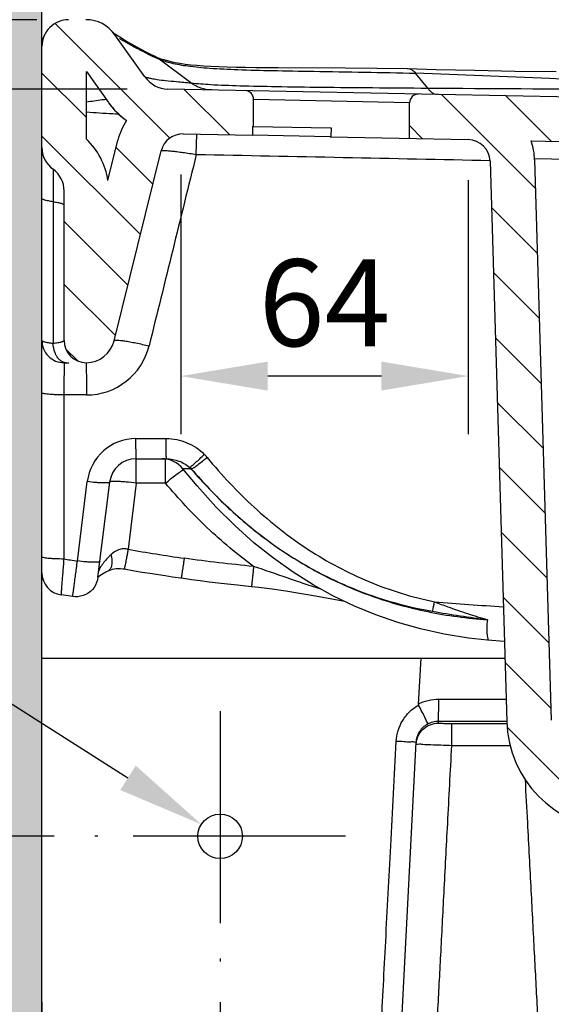
# Model space of a CAD drawing. Units: inches. Extents: x 100144 to 102982, y -43474 to -41476.
# Drawn here: x 101813 to 101932, y -41858 to -41637 of the extents above; entities that cross this region are included whole.
import ezdxf

# ---------------------------------------------------------------- set-up
doc = ezdxf.new("R2010")
doc.units = ezdxf.units.IN
doc.header["$MEASUREMENT"] = 0
doc.linetypes.add('CENTER2', pattern=[28.575, 19.05, -3.175, 3.175, -3.175])
doc.layers.add('AXIS', color=7, linetype='Continuous')
doc.styles.add('AS Font', font='arial.ttf')
doc.dimstyles.new('AS Dtmension', dxfattribs={"dimscale": 130, "dimtxt": 0.15, "dimasz": 0.15, "dimexe": 0.1, "dimexo": 0.07, "dimgap": 0.05, "dimtad": 1, "dimtih": 1, "dimtoh": 1, "dimdec": 0, "dimzin": 0, "dimdsep": 46, "dimtxsty": 'AS Font', "dimcen": 0, "dimclrd": 2, "dimclre": 1, "dimadec": 0, "dimazin": 0, "dimtfac": 1, "dimtdec": 0, "dimtofl": 0, "dimtmove": 0, "dimatfit": 3, "dimfxl": 1, "dimtolj": 1, "dimtzin": 0, "dimarcsym": 0})

# ---------------------------------------------------------------- blocks, each defined once
blk = doc.blocks.new('*D382')
at = {"color": 1, "lineweight": -2, "transparency": 16777216}
for p, q in [((101848.97, -41672.2), (101848.97, -41730.45)), ((101913.46, -41673.47), (101913.46, -41730.45))]:
    blk.add_line(p, q, dxfattribs=at)
at = {"color": 2, "lineweight": -2, "transparency": 16777216}
blk.add_line((101893.96, -41717.45), (101868.47, -41717.45), dxfattribs=at)
at = {"color": 2, "transparency": 16777216}
for points in [[(101868.47, -41714.2), (101868.47, -41720.7), (101848.97, -41717.45)], [(101893.96, -41714.2), (101893.96, -41720.7), (101913.46, -41717.45)]]:
    blk.add_solid(points, dxfattribs=at)
at = {"layer": 'Defpoints', "color": 0, "transparency": 16777216}
for p in [(101848.97, -41663.1), (101913.46, -41664.37), (101848.97, -41717.45)]:
    blk.add_point(p, dxfattribs=at)
at = {"color": 0, "transparency": 16777216, "insert": (101881.21, -41700.99), "char_height": 19.5, "attachment_point": 5, "style": 'AS Font'}
blk.add_mtext('\\A1;64', dxfattribs=at)
blk = doc.blocks.new('*D385')
at = {"color": 2, "lineweight": -2, "transparency": 16777216}
for p, q in [((102007.15, -41600.87), (101928.64, -41600.87)), ((102011.18, -41665.24), (102007.15, -41600.87)), ((102015.09, -41727.62), (102016.31, -41747.08))]:
    blk.add_line(p, q, dxfattribs=at)
at = {"color": 1, "lineweight": -2, "transparency": 16777216}
for p, q in [((101959.71, -41688.01), (102025.38, -41683.89)), ((101961.18, -41711.46), (102026.85, -41707.35))]:
    blk.add_line(p, q, dxfattribs=at)
at = {"color": 2, "transparency": 16777216}
for points in [[(102014.43, -41665.04), (102007.94, -41665.45), (102012.4, -41684.71)], [(102018.33, -41727.42), (102011.85, -41727.83), (102013.87, -41708.16)]]:
    blk.add_solid(points, dxfattribs=at)
at = {"layer": 'Defpoints', "color": 0, "transparency": 16777216}
for p in [(101950.63, -41688.58), (102013.87, -41708.16), (101952.1, -41712.03)]:
    blk.add_point(p, dxfattribs=at)
at = {"color": 0, "transparency": 16777216, "insert": (101964.64, -41583.87), "char_height": 19.5, "attachment_point": 5, "style": 'AS Font'}
blk.add_mtext('\\A1;%%C23.5', dxfattribs=at)
blk = doc.blocks.new('*D388')
at = {"color": 2, "lineweight": -2, "transparency": 16777216}
for p, q in [((101697.31, -41617.95), (101697.31, -41598.45)), ((101697.31, -41672.52), (101697.31, -41692.02)), ((101697.31, -41692.02), (101664.73, -41692.02))]:
    blk.add_line(p, q, dxfattribs=at)
at = {"color": 1, "lineweight": -2, "transparency": 16777216}
for p, q in [((101816.61, -41637.45), (101684.31, -41637.45)), ((101836.95, -41653.02), (101684.31, -41653.02))]:
    blk.add_line(p, q, dxfattribs=at)
at = {"color": 2, "transparency": 16777216}
for points in [[(101694.06, -41617.95), (101700.56, -41617.95), (101697.31, -41637.45)], [(101694.06, -41672.52), (101700.56, -41672.52), (101697.31, -41653.02)]]:
    blk.add_solid(points, dxfattribs=at)
at = {"layer": 'Defpoints', "color": 0, "transparency": 16777216}
for p in [(101697.31, -41637.45), (101825.71, -41637.45), (101846.05, -41653.02)]:
    blk.add_point(p, dxfattribs=at)
at = {"color": 0, "transparency": 16777216, "insert": (101677.77, -41675.56), "char_height": 19.5, "attachment_point": 5, "style": 'AS Font'}
blk.add_mtext('\\A1;16', dxfattribs=at)
blk = doc.blocks.new('*D393')
at = {"color": 2, "lineweight": -2, "transparency": 16777216}
for p, q in [((101693.17, -41751.51), (101748.75, -41751.51)), ((101748.75, -41751.51), (101837.1, -41807.62))]:
    blk.add_line(p, q, dxfattribs=at)
at = {"color": 2, "transparency": 16777216}
blk.add_solid([(101838.84, -41804.88), (101835.36, -41810.36), (101853.56, -41818.07)], dxfattribs=at)
at = {"layer": 'Defpoints', "color": 0, "transparency": 16777216}
for p in [(101853.56, -41818.07), (101862.01, -41823.43)]:
    blk.add_point(p, dxfattribs=at)
at = {"color": 0, "transparency": 16777216, "insert": (101717.71, -41734.51), "char_height": 19.5, "attachment_point": 5, "style": 'AS Font'}
blk.add_mtext('\\A1;∅10', dxfattribs=at)
blk = doc.blocks.new('*D394')
at = {"color": 1, "lineweight": -2, "transparency": 16777216}
for p, q in [((101820.57, -41820.75), (101655.5, -41820.75)), ((101808.68, -42450.05), (101655.5, -42450.05))]:
    blk.add_line(p, q, dxfattribs=at)
at = {"color": 2, "lineweight": -2, "transparency": 16777216}
for p, q in [((101668.5, -41840.25), (101668.5, -42118.94)), ((101668.5, -42430.55), (101668.5, -42151.86))]:
    blk.add_line(p, q, dxfattribs=at)
at = {"color": 2, "transparency": 16777216}
for points in [[(101665.25, -41840.25), (101671.75, -41840.25), (101668.5, -41820.75)], [(101665.25, -42430.55), (101671.75, -42430.55), (101668.5, -42450.05)]]:
    blk.add_solid(points, dxfattribs=at)
at = {"layer": 'Defpoints', "color": 0, "transparency": 16777216}
for p in [(101829.67, -41820.75), (101668.5, -42450.05), (101817.78, -42450.05)]:
    blk.add_point(p, dxfattribs=at)
at = {"color": 0, "transparency": 16777216, "insert": (101668.5, -42135.4), "char_height": 19.5, "attachment_point": 5, "style": 'AS Font'}
blk.add_mtext('\\A1;629', dxfattribs=at)
blk = doc.blocks.new('*D395')
at = {"color": 1, "lineweight": -2, "transparency": 16777216}
for p, q in [((101817.78, -41857.97), (101817.78, -41911.98)), ((101857.78, -41857.97), (101857.78, -41911.98))]:
    blk.add_line(p, q, dxfattribs=at)
at = {"color": 2, "lineweight": -2, "transparency": 16777216}
for p, q in [((101798.28, -41898.98), (101778.78, -41898.98)), ((101877.28, -41898.98), (101896.78, -41898.98))]:
    blk.add_line(p, q, dxfattribs=at)
at = {"color": 2, "transparency": 16777216}
for points in [[(101798.28, -41895.73), (101798.28, -41902.23), (101817.78, -41898.98)], [(101877.28, -41895.73), (101877.28, -41902.23), (101857.78, -41898.98)]]:
    blk.add_solid(points, dxfattribs=at)
at = {"layer": 'Defpoints', "color": 0, "transparency": 16777216}
for p in [(101817.78, -41848.87), (101857.78, -41848.87), (101817.78, -41898.98)]:
    blk.add_point(p, dxfattribs=at)
at = {"color": 0, "transparency": 16777216, "insert": (101837.78, -41882.52), "char_height": 19.5, "attachment_point": 5, "style": 'AS Font'}
blk.add_mtext('\\A1;40', dxfattribs=at)

msp = doc.modelspace()

# ---------------------------------------------------------------- hatches: boundary and pattern name
h = msp.add_hatch()
h.set_pattern_fill('AR-CONC', color=256, scale=5)
h.set_pattern_definition([(50, (-732.114, -4277.09), (35.863009, -3.137607), [3.75, -41.25]), (355, (-732.114, -4277.09), (-6.937567, 37.609607), [3, -33]), (100.451444, (-729.126, -4277.35), (28.925442, 34.472), [3.18701, -35.057106]), (46.1842, (-732.114, -4267.09), (53.362067, -8.275964), [5.625, -61.875]), (96.635635, (-727.667, -4267.78), (46.733097, 48.70593), [4.780517, -52.585688]), (351.184164, (-732.114, -4267.09), (46.733097, 48.70593), [4.5, -49.5]), (21, (-727.114, -4269.59), (29.845353, -20.1309445), [3.75, -41.25]), (326, (-727.114, -4269.59), (12.165767, 36.257502), [3, -33]), (71.451445, (-724.627, -4271.266), (42.011119, 16.126558), [3.18701, -35.057106]), (37.5, (-732.114, -4277.089), (0.6079928, 16.6446927), [0, -32.6, 0, -33.5, 0, -33.125]), (7.5, (-732.114, -4277.089), (13.153477, 19.7205856), [0, -19.1, 0, -31.85, 0, -12.625]), (327.5, (-743.264, -4277.089), (26.6911218, -1.1277436), [0, -12.5, 0, -39, 0, -51.75]), (317.5, (-748.264, -4277.089), (29.1593085, 5.005249), [0, -16.25, 0, -25.9, 0, -36.75])])
h.paths.add_polyline_path([(101817.78, -42450.05), (101817.78, -41565.14), (101777.78, -41565.14), (101777.78, -42490.05), (102328.67, -42490.05), (102328.67, -42450.05)])

# ---------------------------------------------------------------- linework, layer by layer
at = {"color": 7, "linetype": 'Continuous'}
for p, q in [((101817.78, -42450.05), (101817.78, -41565.14)), ((101840.89, -41650.28), (101834.17, -41640.82)), ((101834.86, -41641.07), (101835.63, -41641.56)), ((101817.78, -41761.62), (101817.78, -41643.45)), ((101841.11, -41644.67), (101842.88, -41645.57)), ((101827.78, -41649.09), (101832.73, -41656.07)), ((101827.78, -41664.28), (101827.78, -41649.09)), ((101865.77, -41648.17), (101870.79, -41648.2)), ((101870.79, -41648.2), (101885.91, -41648.24)), ((101885.91, -41648.24), (101892.94, -41648.31)), ((101892.94, -41648.31), (101899.74, -41648.41)), ((101991.28, -41655.93), (101846.05, -41653.02)), ((101865.28, -41661.41), (101865.28, -41655.36)), ((101900.28, -41664.11), (101900.28, -41656.15)), ((101865.05, -41661.4), (101865.01, -41663.4)), ((101865.05, -41661.4), (101865.28, -41661.41)), ((101832.61, -41673.55), (101834.85, -41664.48)), ((101849.51, -41663.09), (101865.01, -41663.4)), ((101882.49, -41663.75), (101913.46, -41664.37)), ((101927.6, -41664.66), (101941.22, -41664.93)), ((101834, -41709.51), (101844.56, -41666.89)), ((101918.35, -41669.22), (101922.1, -41795.01)), ((101928.35, -41668.93), (101932.09, -41794.71)), ((101822.78, -41709.45), (101822.78, -41675.89)), ((101822.78, -41714.45), (101823.79, -41714.45)), ((101838.94, -41736), (101845.72, -41736)), ((101817.78, -42027.52), (101817.78, -41741.52)), ((101830.37, -41762.61), (101832.99, -41741.27)), ((101832.54, -41761.25), (101832.54, -41761.25)), ((101836.24, -41760.8), (101836.24, -41760.8)), ((101830.37, -41762.61), (101830.25, -41763.21)), ((101864.8, -41764.72), (101861.64, -41764.4)), ((101824.7, -41766.95), (101822.07, -41766.57)), ((101917.75, -41776.76), (101917.74, -41776.76)), ((101921.56, -41776.99), (101917.75, -41776.76)), ((101817.78, -42100.75), (101817.78, -41780.75)), ((101817.78, -41780.75), (101921.67, -41780.75)), ((101902.78, -41780.75), (101902.25, -41791.06)), ((101922.12, -41795.51), (101909.76, -41795.51)), ((101887.26, -42077.04), (101901.79, -41799.64))]:
    msp.add_line(p, q, dxfattribs=at)
at = {"color": 2, "linetype": 'Continuous'}
for p, q in [((101846.5, -41664.02), (101820.75, -41638.27)), ((101827.78, -41659.44), (101817.78, -41649.44)), ((101859.92, -41663.3), (101849.72, -41653.09)), ((101928.54, -41675.35), (101907.44, -41654.25)), ((101932.08, -41664.75), (101921.88, -41654.54)), ((101903.22, -41664.17), (101900.28, -41661.23)), ((101839.9, -41685.7), (101817.78, -41663.58)), ((101842.71, -41674.37), (101834.45, -41666.11)), ((101928.98, -41689.92), (101918.66, -41679.61)), ((101837.09, -41697.04), (101822.78, -41682.73)), ((101929.41, -41704.5), (101919.1, -41694.19)), ((101834.29, -41708.37), (101822.78, -41696.87)), ((101929.84, -41719.08), (101919.53, -41708.76)), ((101825.82, -41714.05), (101823.18, -41711.41)), ((101930.28, -41733.65), (101919.97, -41723.34)), ((101930.71, -41748.23), (101920.4, -41737.92)), ((101931.14, -41762.8), (101920.83, -41752.49)), ((101931.58, -41777.38), (101921.27, -41767.07)), ((101932.01, -41791.96), (101921.7, -41781.64)), ((101945.1, -41819.18), (101922.17, -41796.25))]:
    msp.add_line(p, q, dxfattribs=at)
at = {"color": 9, "linetype": 'Continuous'}
for p, q in [((101842.75, -41645.7), (101842.7, -41645.68)), ((101851.23, -41651.64), (101844.08, -41646.32)), ((101904.36, -41652.8), (101901.64, -41649.45)), ((101882.78, -41655.76), (101865.28, -41655.36)), ((101900.28, -41656.15), (101882.78, -41655.76)), ((101833.69, -41658.54), (101834.3, -41658.57)), ((101834.3, -41658.57), (101834.96, -41658.61)), ((101852.43, -41667.68), (101852.52, -41663.15)), ((101935.96, -41668.8), (101928.34, -41668.65)), ((101820.28, -41671.02), (101820.28, -41678.31)), ((101820.28, -41678.31), (101820.28, -41710.13)), ((101822.73, -41721.67), (101822.7, -41758.5)), ((101827.78, -41721.68), (101822.73, -41721.67)), ((101838.89, -41731.47), (101845.67, -41731.47)), ((101838.94, -41741.47), (101838.94, -41736)), ((101845.52, -41741.47), (101845.52, -41736.06)), ((101851.37, -41738.31), (101851.27, -41738.32)), ((101825.76, -41758.96), (101827.96, -41741.14)), ((101838.94, -41741.47), (101837.12, -41756.32)), ((101845.52, -41741.47), (101838.94, -41741.47)), ((101906.83, -41789.96), (101921.95, -41789.99)), ((101906.76, -41795.35), (101906.79, -41794.9)), ((101906.79, -41794.9), (101922.1, -41794.91)), ((101909.76, -41800.41), (101909.76, -41795.51)), ((101922.86, -41800.41), (101909.76, -41800.41))]:
    msp.add_line(p, q, dxfattribs=at)
at = {"color": 4, "linetype": 'CENTER2', "ltscale": 2.5}
for p, q in [((101857.78, -41792.64), (101857.78, -41848.87)), ((101885.9, -41820.75), (101829.67, -41820.75))]:
    msp.add_line(p, q, dxfattribs=at)
at = {"color": 7, "linetype": 'Continuous'}
for points in [[(101833.79, -41640.32), (101833.86, -41640.38), (101834.28, -41640.68), (101834.86, -41641.07)], [(101835.63, -41641.56), (101836.6, -41642.16), (101837.82, -41642.87), (101839.32, -41643.71), (101841.11, -41644.67)], [(101842.88, -41645.57), (101843, -41645.63), (101843.38, -41645.8), (101843.86, -41645.99), (101844.44, -41646.2)], [(101844.44, -41646.2), (101845.11, -41646.42), (101845.88, -41646.63)], [(101845.88, -41646.63), (101846.74, -41646.84), (101847.69, -41647.04), (101848.75, -41647.23), (101849.91, -41647.4), (101851.19, -41647.55), (101852.57, -41647.69), (101854.08, -41647.81), (101855.7, -41647.91), (101857.45, -41647.99), (101859.33, -41648.06), (101861.34, -41648.11), (101863.48, -41648.14), (101865.77, -41648.17)], [(101899.74, -41648.41), (101906.28, -41648.6), (101914.95, -41648.81), (101923.9, -41648.97), (101933.17, -41649.07)], [(101917.75, -41776.76), (101913.52, -41776.27), (101908.04, -41775.37), (101902.74, -41774.2), (101897.64, -41772.76), (101892.72, -41771.06), (101887.92, -41769.09), (101883.23, -41766.84), (101878.66, -41764.32), (101874.16, -41761.49), (101869.73, -41758.35), (101865.37, -41754.87), (101861.06, -41751.02), (101856.79, -41746.77), (101852.59, -41742.11), (101849.43, -41738.27)], [(101831.37, -41761.92), (101831.04, -41762.14), (101830.74, -41762.34), (101830.47, -41762.53), (101830.37, -41762.61)], [(101832.54, -41761.25), (101832.12, -41761.48), (101831.73, -41761.7), (101831.37, -41761.92)], [(101836.24, -41760.8), (101835.96, -41760.76), (101835.45, -41760.7), (101834.94, -41760.69), (101834.46, -41760.71), (101834, -41760.77), (101833.57, -41760.86), (101833.17, -41760.98), (101832.81, -41761.13), (101832.54, -41761.25)], [(101842.02, -41761.78), (101840.28, -41761.5), (101838.53, -41761.2), (101836.24, -41760.8)], [(101847.11, -41762.57), (101845.43, -41762.32), (101842.02, -41761.78)], [(101830.25, -41763.21), (101830.07, -41763.8), (101829.81, -41764.36), (101829.49, -41764.88), (101829.1, -41765.36), (101828.66, -41765.79), (101828.17, -41766.17), (101827.64, -41766.47), (101827.07, -41766.71), (101826.48, -41766.88), (101825.87, -41766.98), (101825.25, -41767), (101824.7, -41766.95)], [(101861.64, -41764.4), (101859.45, -41764.16), (101857.34, -41763.92), (101855.28, -41763.68), (101853.3, -41763.43), (101851.38, -41763.18), (101849.52, -41762.92), (101847.11, -41762.57)], [(101885.74, -41768.04), (101878.7, -41766.8), (101875.57, -41766.26), (101872.5, -41765.76), (101869.44, -41765.29), (101866.47, -41764.9), (101864.8, -41764.72)]]:
    msp.add_lwpolyline(points, dxfattribs=at)
msp.add_circle((101857.78, -41820.75), 5, dxfattribs=at)
for centre, radius, start, end in [((101823.78, -41643.45), 6, 89.9907, 180.002), ((101827.65, -41645.45), 8, 35.36, 90.0027), ((101823.83, -41643.46), 6.05, 158.6667, 178.491), ((101823.75, -41643.45), 5.97, 178.5612, 179.9985), ((101846.19, -41646.52), 6.5, 215.3592, 268.8501), ((101863.28, -41655.36), 2, 360, 88.85), ((101902.28, -41656.15), 2, 88.85, 180), ((101846.1, -41646.58), 16.4, 215.3888, 221.9615), ((101846.24, -41646.47), 16.57, 215.4458, 235.053), ((101846.19, -41646.5), 16.51, 221.1753, 221.954), ((101846.29, -41646.4), 16.66, 226.3292, 232.8561), ((101849.41, -41668.09), 15, 147.6014, 166.0922), ((101816.78, -41675.89), 16, 8.4396, 46.5675), ((101849.41, -41668.09), 5, 88.85, 166.0922), ((101913.36, -41669.37), 5, 1.7047, 88.85), ((101913.36, -41669.37), 15, 1.7047, 18.3212), ((101823.78, -41666.15), 6, 180, 234.3147), ((101816.78, -41675.89), 6, 0, 54.3147), ((101822.78, -41709.45), 5, 179.9932, 270), ((101827.78, -41709.45), 5, 180, 269.5353), ((101827.69, -41707.95), 6.5, 270.4076, 346.0922), ((101838.94, -41742), 6, 90, 173), ((101844.72, -41742), 6, 38.348, 89.9999), ((101822.78, -41761.62), 5, 180, 261.8123), ((101947.09, -41794.26), 25, 181.7047, 266.8202)]:
    msp.add_arc(centre, radius, start, end, dxfattribs=at)
at = {"color": 9, "linetype": 'Continuous'}
for centre, radius, start, end in [((101906.24, -41510.73), 149.16, 244.266, 244.7887), ((101918.01, -41485.67), 176.85, 244.8123, 245.2874), ((101839.02, -41653.11), 8.47, 53.3542, 62.8912), ((102088.43, -11407.42), 30245.94, 269.651303, 269.81014), ((101854.67, -41825.24), 171.38, 97.8452, 99.0273), ((101857.02, -41841.77), 188.07, 97.5777, 97.866), ((101847.53, -41404.97), 253.95, 265.5397, 266.8756), ((101827.79, -41707.22), 14.46, 269.9348, 346.1678), ((101838.9, -41742.5), 11.02, 90.0422, 172.9336), ((101846.61, -41742.53), 10.7, 39.618, 44.5723), ((101846.96, -41742.48), 6.07, 43.3935, 48.4798), ((101846.43, -41741.68), 5.89, 34.7145, 39.4098), ((101843.2, -41768.1), 14.5, 133.1152, 135.8316), ((101901.25, -41396.84), 365.15, 259.8846, 261.887), ((101990.99, -40643.73), 1127.4, 261.41509, 261.5723), ((101831.63, -41761.4), 1.11, 169.8074, 172.9621), ((101831.8, -41761.43), 1.28, 166.8907, 169.8086), ((101544.5, -41693.09), 369.12, 347.9331, 348.2716), ((101989.92, -40715.97), 1055.5, 265.4338, 266.27412), ((101956.23, -41477.79), 296.83, 260.1519, 262.5606)]:
    msp.add_arc(centre, radius, start, end, dxfattribs=at)
for points, knots in [([(101836.14, -41642.3), (101836.05, -41642.25), (101835.72, -41642.05), (101835.4, -41641.85), (101835.18, -41641.7)], [0, 0, 0, 0, 0.28843, 1, 1, 1, 1]), ([(101841.47, -41645.09), (101840.39, -41644.57), (101838.59, -41643.68), (101836.83, -41642.71), (101836.14, -41642.3)], [0, 0, 0, 0, 0.59919, 1, 1, 1, 1]), ([(101844.08, -41646.32), (101844.95, -41646.67), (101847.08, -41647.3), (101850.9, -41647.94), (101855.9, -41648.39), (101862.22, -41648.69), (101869.98, -41648.89), (101883.28, -41649.11), (101894, -41649.28), (101901.64, -41649.45)], [0, 0, 0, 0, 0.049092, 0.114728, 0.200589, 0.309468, 0.443461, 0.603289, 1, 1, 1, 1]), ([(101899.74, -41648.41), (101900.08, -41648.42), (101900.82, -41648.62), (101901.39, -41649.13), (101901.64, -41649.45)], [0, 0, 0, 0, 0.453853, 1, 1, 1, 1]), ([(101851.23, -41651.64), (101852.7, -41651.8), (101856.35, -41652.06), (101860.01, -41652.2), (101862.19, -41652.26)], [0, 0, 0, 0, 0.404568, 1, 1, 1, 1]), ([(101855.9, -41653.22), (101855.07, -41653.2), (101853.41, -41652.91), (101851.9, -41652.13), (101851.23, -41651.64)], [0, 0, 0, 0, 0.497536, 1, 1, 1, 1]), ([(101988.21, -41653.2), (101976.92, -41652.74), (101958.08, -41651.89), (101929.22, -41650.56), (101911.66, -41649.81), (101901.64, -41649.45)], [0, 0, 0, 0, 0.391362, 0.652913, 1, 1, 1, 1]), ([(101862.19, -41652.26), (101864.91, -41652.34), (101871, -41652.46), (101880.93, -41652.61), (101892.27, -41652.71), (101900.23, -41652.76), (101904.36, -41652.8)], [0, 0, 0, 0, 0.193654, 0.433686, 0.706333, 1, 1, 1, 1]), ([(101906.49, -41654.23), (101906.29, -41654.23), (101905.89, -41654.16), (101905.32, -41653.86), (101904.8, -41653.4), (101904.5, -41653.01), (101904.36, -41652.8)], [0, 0, 0, 0, 0.219752, 0.451587, 0.708862, 1, 1, 1, 1]), ([(101844.56, -41666.89), (101844.56, -41666.87), (101844.63, -41666.84), (101844.75, -41666.82), (101844.95, -41666.81), (101845.21, -41666.81), (101845.55, -41666.82), (101846.12, -41666.86), (101846.98, -41666.94), (101848.15, -41667.07), (101849.49, -41667.24), (101850.93, -41667.45), (101851.93, -41667.6), (101852.43, -41667.68)], [0, 0, 0, 0, 0.00761, 0.023282, 0.047847, 0.081338, 0.123489, 0.173918, 0.297827, 0.44835, 0.619915, 0.806311, 1, 1, 1, 1]), ([(101820.28, -41678.31), (101819.93, -41678.26), (101819.31, -41678.17), (101818.6, -41678.01), (101818.17, -41677.86), (101817.93, -41677.74), (101817.78, -41677.59), (101817.78, -41677.5)], [0, 0, 0, 0, 0.391124, 0.693092, 0.806221, 0.893514, 1, 1, 1, 1]), ([(101820.28, -41678.31), (101820.63, -41678.35), (101821.25, -41678.44), (101821.96, -41678.6), (101822.39, -41678.76), (101822.63, -41678.88), (101822.78, -41679.02), (101822.78, -41679.12)], [0, 0, 0, 0, 0.391124, 0.693093, 0.806222, 0.893514, 1, 1, 1, 1]), ([(101820.28, -41710.13), (101819.93, -41710.09), (101819.31, -41710.01), (101818.61, -41709.88), (101818.17, -41709.75), (101817.95, -41709.66), (101817.78, -41709.54), (101817.78, -41709.45)], [0, 0, 0, 0, 0.398214, 0.703564, 0.81688, 0.902874, 1, 1, 1, 1]), ([(101822.78, -41709.45), (101822.78, -41709.54), (101822.62, -41709.65), (101822.39, -41709.75), (101821.97, -41709.88), (101821.26, -41710.01), (101820.64, -41710.09), (101820.28, -41710.13)], [0, 0, 0, 0, 0.095719, 0.180461, 0.292473, 0.597112, 1, 1, 1, 1]), ([(101821.01, -41712.8), (101820.91, -41712.61), (101820.53, -41711.76), (101820.34, -41710.83), (101820.28, -41710.13)], [0, 0, 0, 0, 0.233333, 1, 1, 1, 1]), ([(101834, -41709.51), (101834.01, -41709.49), (101834.07, -41709.43), (101834.29, -41709.38), (101834.74, -41709.37), (101835.47, -41709.43), (101836.43, -41709.56), (101837.6, -41709.75), (101839.43, -41710.11), (101840.85, -41710.43), (101841.83, -41710.68)], [0, 0, 0, 0, 0.010288, 0.027089, 0.085665, 0.17791, 0.301085, 0.450714, 0.621387, 1, 1, 1, 1]), ([(101823.2, -41714.45), (101822.99, -41714.45), (101822.56, -41714.37), (101821.96, -41714.03), (101821.43, -41713.49), (101821.14, -41713.04), (101821.01, -41712.8)], [0, 0, 0, 0, 0.216232, 0.449282, 0.709206, 1, 1, 1, 1]), ([(101822.76, -41715.06), (101822.75, -41715.93), (101822.73, -41718.14), (101822.73, -41720.34), (101822.73, -41721.67)], [0, 0, 0, 0, 0.397066, 1, 1, 1, 1]), ([(101822.78, -41714.45), (101822.78, -41714.45), (101822.78, -41714.47), (101822.77, -41714.49), (101822.77, -41714.54), (101822.77, -41714.61), (101822.77, -41714.7), (101822.76, -41714.85), (101822.76, -41714.97), (101822.76, -41715.06)], [0, 0, 0, 0, 0.016449, 0.064127, 0.143121, 0.253245, 0.394279, 0.565997, 1, 1, 1, 1]), ([(101827.69, -41714.45), (101827.7, -41714.45), (101827.7, -41714.47), (101827.7, -41714.49), (101827.71, -41714.53), (101827.71, -41714.62), (101827.72, -41714.78), (101827.73, -41715.01), (101827.73, -41715.3), (101827.74, -41715.66), (101827.75, -41716.08), (101827.75, -41716.73), (101827.76, -41717.67), (101827.77, -41718.9), (101827.78, -41720.26), (101827.78, -41721.19), (101827.78, -41721.68)], [0, 0, 0, 0, 0.001298, 0.004875, 0.010771, 0.018974, 0.042239, 0.074522, 0.11562, 0.165119, 0.22255, 0.287448, 0.437524, 0.610383, 0.800365, 1, 1, 1, 1]), ([(101822.73, -41721.67), (101822.09, -41721.67), (101821.18, -41721.65), (101820.01, -41721.59), (101819.27, -41721.53), (101818.67, -41721.46), (101818.2, -41721.38), (101817.94, -41721.31), (101817.78, -41721.23), (101817.78, -41721.18)], [0, 0, 0, 0, 0.378267, 0.549061, 0.698762, 0.821978, 0.914497, 0.973288, 1, 1, 1, 1]), ([(101838.94, -41736), (101838.94, -41736), (101838.94, -41735.99), (101838.94, -41735.97), (101838.94, -41735.95), (101838.93, -41735.89), (101838.93, -41735.79), (101838.92, -41735.65), (101838.92, -41735.46), (101838.91, -41735.24), (101838.91, -41734.98), (101838.91, -41734.57), (101838.9, -41733.98), (101838.89, -41733.21), (101838.89, -41732.36), (101838.89, -41731.78), (101838.89, -41731.47)], [0, 0, 0, 0, 0.001303, 0.004883, 0.010782, 0.01899, 0.042263, 0.074559, 0.11567, 0.165184, 0.22263, 0.28754, 0.437636, 0.610494, 0.800443, 1, 1, 1, 1]), ([(101845.72, -41736), (101845.72, -41736), (101845.72, -41735.99), (101845.72, -41735.97), (101845.72, -41735.95), (101845.71, -41735.89), (101845.71, -41735.79), (101845.71, -41735.65), (101845.7, -41735.46), (101845.7, -41735.24), (101845.69, -41734.98), (101845.69, -41734.57), (101845.68, -41733.98), (101845.68, -41733.21), (101845.68, -41732.36), (101845.68, -41731.77), (101845.67, -41731.47)], [0, 0, 0, 0, 0.001287, 0.004861, 0.010756, 0.018962, 0.042235, 0.074533, 0.115651, 0.165171, 0.222627, 0.287547, 0.43766, 0.610528, 0.800472, 1, 1, 1, 1]), ([(101845.67, -41731.47), (101847.25, -41731.47), (101850.43, -41732.1), (101853.12, -41733.9), (101854.23, -41735.02)], [0, 0, 0, 0, 0.500251, 1, 1, 1, 1]), ([(101850.98, -41737.94), (101851.16, -41737.81), (101851.6, -41737.45), (101852.34, -41736.81), (101853.25, -41735.97), (101853.89, -41735.35), (101854.23, -41735.02)], [0, 0, 0, 0, 0.154431, 0.386145, 0.676313, 1, 1, 1, 1]), ([(101845.72, -41736), (101846.67, -41736), (101848.58, -41736.37), (101850.25, -41737.34), (101850.98, -41737.94)], [0, 0, 0, 0, 0.500833, 1, 1, 1, 1]), ([(101851.37, -41738.31), (101851.57, -41738.2), (101852.04, -41737.88), (101853.21, -41737.03), (101854.17, -41736.27), (101854.85, -41735.71)], [0, 0, 0, 0, 0.159276, 0.392135, 1, 1, 1, 1]), ([(101854.85, -41735.71), (101858.12, -41739.66), (101865.16, -41747.18), (101877.31, -41756.75), (101890.98, -41764.03), (101900.86, -41767.08), (101905.89, -41768.12)], [0, 0, 0, 0, 0.249881, 0.499836, 0.749865, 1, 1, 1, 1]), ([(101845.52, -41741.47), (101846.28, -41740.84), (101847.37, -41739.97), (101848.72, -41738.97), (101849.29, -41738.57), (101849.54, -41738.41)], [0, 0, 0, 0, 0.58906, 0.825239, 1, 1, 1, 1]), ([(101851.27, -41738.32), (101851.11, -41738.31), (101850.83, -41738.3), (101850.44, -41738.29), (101850.12, -41738.28), (101849.87, -41738.28), (101849.68, -41738.28), (101849.56, -41738.28), (101849.49, -41738.28), (101849.46, -41738.28), (101849.44, -41738.27), (101849.43, -41738.28), (101849.43, -41738.27)], [0, 0, 0, 0, 0.254532, 0.463689, 0.633887, 0.768833, 0.871007, 0.942511, 0.967377, 0.985232, 0.996102, 1, 1, 1, 1]), ([(101851.27, -41738.32), (101853.92, -41741.38), (101859.42, -41747.13), (101865.54, -41752.22), (101868.68, -41754.52)], [0, 0, 0, 0, 0.509625, 1, 1, 1, 1]), ([(101851.37, -41738.31), (101852.66, -41739.82), (101855.31, -41742.76), (101859.53, -41746.95), (101863.98, -41750.89), (101867.09, -41753.35), (101868.68, -41754.52)], [0, 0, 0, 0, 0.249987, 0.499984, 0.750007, 1, 1, 1, 1]), ([(101832.99, -41741.27), (101832.98, -41741.31), (101832.81, -41741.38), (101832.54, -41741.41), (101832.06, -41741.44), (101831.45, -41741.43), (101830.69, -41741.4), (101829.52, -41741.32), (101828.59, -41741.22), (101827.96, -41741.14)], [0, 0, 0, 0, 0.026714, 0.085655, 0.178415, 0.301885, 0.451775, 0.622592, 1, 1, 1, 1]), ([(101838.94, -41741.47), (101838.19, -41741.38), (101837.09, -41741.27), (101835.7, -41741.16), (101834.81, -41741.11), (101834.08, -41741.1), (101833.53, -41741.11), (101833.19, -41741.15), (101833.03, -41741.21), (101832.99, -41741.25), (101832.99, -41741.27)], [0, 0, 0, 0, 0.379008, 0.549983, 0.699896, 0.823275, 0.915562, 0.973895, 0.990351, 1, 1, 1, 1]), ([(101865.29, -41760.18), (101861.62, -41757.5), (101854.63, -41751.64), (101848.43, -41744.97), (101845.52, -41741.47)], [0, 0, 0, 0, 0.500073, 1, 1, 1, 1]), ([(101868.68, -41754.52), (101872.21, -41757.11), (101879.61, -41761.78), (101891.63, -41767.1), (101904.42, -41770.65), (101913.28, -41771.82), (101917.78, -41772.13)], [0, 0, 0, 0, 0.24861, 0.494707, 0.743492, 1, 1, 1, 1]), ([(101868.68, -41754.52), (101871.39, -41756.51), (101875.64, -41759.24), (101881.57, -41762.43), (101887.67, -41765.26), (101895.59, -41768.13), (101902.15, -41769.67), (101905.46, -41770.25)], [0, 0, 0, 0, 0.249993, 0.375025, 0.500053, 0.750017, 1, 1, 1, 1]), ([(101833.29, -41757.52), (101833.39, -41757.93), (101833.53, -41758.72), (101833.49, -41759.83), (101833.19, -41760.72), (101832.77, -41761.13), (101832.54, -41761.25)], [0, 0, 0, 0, 0.315589, 0.587545, 0.810963, 1, 1, 1, 1]), ([(101837.12, -41756.32), (101836.77, -41756.24), (101836.04, -41756.18), (101834.67, -41756.47), (101833.78, -41757.06), (101833.29, -41757.52)], [0, 0, 0, 0, 0.260406, 0.514502, 1, 1, 1, 1]), ([(101837.12, -41756.32), (101837.07, -41756.61), (101836.96, -41757.2), (101836.81, -41758.04), (101836.66, -41758.8), (101836.53, -41759.47), (101836.44, -41759.95), (101836.37, -41760.27), (101836.33, -41760.46), (101836.3, -41760.6), (101836.28, -41760.71), (101836.25, -41760.76), (101836.25, -41760.8), (101836.24, -41760.8)], [0, 0, 0, 0, 0.198803, 0.388352, 0.561067, 0.711206, 0.833741, 0.88338, 0.924651, 0.957117, 0.980555, 0.994852, 1, 1, 1, 1]), ([(101822.7, -41758.51), (101822.07, -41758.51), (101821.15, -41758.49), (101819.99, -41758.43), (101819.26, -41758.37), (101818.66, -41758.3), (101818.2, -41758.22), (101817.94, -41758.15), (101817.78, -41758.06), (101817.78, -41758.01)], [0, 0, 0, 0, 0.378425, 0.549102, 0.698636, 0.82169, 0.914111, 0.972941, 1, 1, 1, 1]), ([(101822.7, -41758.5), (101822.65, -41759.04), (101822.57, -41760.08), (101822.45, -41761.6), (101822.34, -41762.98), (101822.25, -41764.02), (101822.2, -41764.75), (101822.16, -41765.22), (101822.13, -41765.62), (101822.11, -41765.95), (101822.09, -41766.18), (101822.08, -41766.33), (101822.07, -41766.42), (101822.07, -41766.48), (101822.07, -41766.53), (101822.07, -41766.55), (101822.07, -41766.57), (101822.07, -41766.57)], [0, 0, 0, 0, 0.19979, 0.389538, 0.562268, 0.712375, 0.777369, 0.834872, 0.884367, 0.925475, 0.957838, 0.970633, 0.981137, 0.989339, 0.995224, 0.998779, 1, 1, 1, 1]), ([(101824.7, -41766.95), (101824.7, -41766.95), (101824.7, -41766.93), (101824.7, -41766.91), (101824.71, -41766.86), (101824.72, -41766.79), (101824.73, -41766.71), (101824.74, -41766.56), (101824.77, -41766.33), (101824.81, -41766), (101824.87, -41765.61), (101824.93, -41765.15), (101825.02, -41764.42), (101825.16, -41763.39), (101825.34, -41762.03), (101825.54, -41760.53), (101825.68, -41759.49), (101825.76, -41758.96)], [0, 0, 0, 0, 0.001208, 0.004751, 0.010625, 0.018819, 0.029321, 0.042117, 0.074458, 0.115534, 0.16502, 0.222481, 0.287423, 0.437517, 0.610244, 0.799856, 1, 1, 1, 1]), ([(101830.8, -41759.07), (101830.8, -41759.12), (101830.63, -41759.19), (101830.35, -41759.22), (101829.87, -41759.25), (101829.25, -41759.24), (101828.5, -41759.21), (101827.32, -41759.13), (101826.39, -41759.03), (101825.76, -41758.95)], [0, 0, 0, 0, 0.026852, 0.085875, 0.1787, 0.302217, 0.45212, 0.622901, 1, 1, 1, 1]), ([(101831.7, -41759.23), (101831.44, -41759.57), (101831.07, -41760.05), (101830.7, -41760.7), (101830.59, -41761), (101830.55, -41761.14)], [0, 0, 0, 0, 0.574014, 0.808313, 1, 1, 1, 1]), ([(101832.8, -41758), (101832.7, -41758.1), (101832.32, -41758.5), (101831.96, -41758.92), (101831.7, -41759.23)], [0, 0, 0, 0, 0.260389, 1, 1, 1, 1]), ([(101849.72, -41758.34), (101849.68, -41758.64), (101849.59, -41759.22), (101849.47, -41760.07), (101849.35, -41760.84), (101849.26, -41761.43), (101849.2, -41761.84), (101849.15, -41762.1), (101849.12, -41762.32), (101849.09, -41762.5), (101849.06, -41762.65), (101849.04, -41762.75), (101849.03, -41762.82), (101849.02, -41762.84), (101849.02, -41762.85), (101849.01, -41762.85)], [0, 0, 0, 0, 0.199088, 0.388832, 0.561677, 0.711885, 0.776879, 0.834417, 0.884019, 0.925206, 0.957563, 0.980889, 0.995042, 0.998649, 1, 1, 1, 1]), ([(101865.29, -41760.18), (101865.26, -41760.48), (101865.2, -41761.07), (101865.12, -41761.92), (101865.04, -41762.7), (101864.97, -41763.28), (101864.93, -41763.7), (101864.9, -41763.96), (101864.88, -41764.18), (101864.85, -41764.37), (101864.84, -41764.51), (101864.82, -41764.61), (101864.81, -41764.67), (101864.81, -41764.69), (101864.81, -41764.71), (101864.81, -41764.72), (101864.8, -41764.72)], [0, 0, 0, 0, 0.198975, 0.388857, 0.561887, 0.712126, 0.777129, 0.834598, 0.884111, 0.925287, 0.957744, 0.981111, 0.989314, 0.995191, 0.998742, 1, 1, 1, 1]), ([(101880.4, -41765.28), (101877.87, -41764.48), (101872.83, -41762.79), (101867.82, -41761.01), (101865.29, -41760.18)], [0, 0, 0, 0, 0.499319, 1, 1, 1, 1]), ([(101905.9, -41768.12), (101906.88, -41768.5), (101909.33, -41769.42), (101913.28, -41770.78), (101916.28, -41771.69), (101917.78, -41772.13)], [0, 0, 0, 0, 0.250517, 0.625689, 1, 1, 1, 1]), ([(101926.21, -41808.02), (101926.38, -41811.24), (101926.82, -41819.56), (101927.5, -41832.53), (101928.24, -41846.66), (101928.93, -41859.89), (101929.59, -41872.35), (101930.2, -41883.98), (101930.75, -41894.63), (101931.26, -41904.31), (101931.74, -41913.44), (101932.22, -41922.43), (101932.7, -41931.53), (101933.17, -41940.49), (101933.61, -41948.99), (101934.03, -41956.83), (101934.41, -41963.96), (101934.75, -41970.43), (101935.06, -41976.28), (101935.34, -41981.58), (101935.6, -41986.59), (101935.87, -41991.51), (101936.13, -41996.46), (101936.39, -42001.39), (101936.65, -42006.27), (101936.91, -42011.08), (101937.17, -42015.76), (101937.41, -42020.16), (101937.62, -42024.13), (101937.82, -42027.61), (101937.98, -42030.64), (101938.13, -42033.29), (101938.27, -42035.63), (101938.39, -42037.7), (101938.5, -42039.54), (101938.6, -42041.18), (101938.68, -42042.62), (101938.74, -42043.51), (101938.77, -42043.93)], [7.61367, 7.61367, 7.61367, 7.61367, 17.30505, 32.602796, 46.573487, 59.771565, 72.331332, 84.014365, 94.687922, 104.328612, 113.116266, 122.101257, 131.347821, 140.448181, 149.023436, 156.868323, 163.997474, 170.453333, 176.295261, 181.577151, 186.395011, 191.337861, 196.342472, 201.272309, 206.153006, 210.990342, 215.734481, 220.226102, 224.212155, 227.658023, 230.669071, 233.310484, 235.635862, 237.695554, 239.529684, 241.166376, 242.612477, 243.858633, 243.858633, 243.858633, 243.858633])]:
    msp.add_open_spline(points, degree=3, knots=knots, dxfattribs=at)
at = {"color": 7, "linetype": 'Continuous'}
for points, knots in [([(101840.89, -41650.28), (101840.89, -41650.29), (101840.96, -41650.32), (101841.17, -41650.38), (101841.65, -41650.49), (101842.5, -41650.68), (101843.84, -41650.9), (101845.72, -41651.13), (101848.25, -41651.36), (101850.15, -41651.53), (101851.23, -41651.64)], [0, 0, 0, 0, 0.003243, 0.020027, 0.063224, 0.144555, 0.271387, 0.450309, 0.689665, 1, 1, 1, 1]), ([(101917.78, -41772.13), (101917.62, -41772.74), (101917.57, -41773.66), (101917.62, -41774.79), (101917.68, -41775.46), (101917.76, -41775.94), (101917.82, -41776.25), (101917.85, -41776.43), (101917.85, -41776.58), (101917.84, -41776.69), (101917.78, -41776.76), (101917.75, -41776.76)], [0, 0, 0, 0, 0.406255, 0.576969, 0.722133, 0.839431, 0.88651, 0.925051, 0.954805, 0.976234, 1, 1, 1, 1])]:
    msp.add_open_spline(points, degree=3, knots=knots, dxfattribs=at)
at = {"color": 9, "linetype": 'Continuous'}
for points in [[(101852.43, -41667.68), (101848.9, -41682.01), (101845.36, -41696.34), (101841.83, -41710.68)], [(101852.43, -41667.68), (101874.41, -41668.13), (101896.38, -41668.58), (101918.36, -41669.03)], [(101865.29, -41760.18), (101860.09, -41759.66), (101854.89, -41759.08), (101849.72, -41758.34)]]:
    msp.add_open_spline(points, degree=3, dxfattribs=at)
for points, start_tangent, end_tangent in [([(101902.25, -41791.06), (101904.44, -41790.24), (101906.83, -41789.96)], (0.888987, 0.457933), (0.999997, -0.002417)), ([(101906.79, -41794.9), (101906.8, -41794.46), (101906.81, -41793.37), (101906.82, -41791.8), (101906.83, -41789.96)], (0.145444, 0.989366), (0.000478, 1)), ([(101897.29, -41799.44), (101897.72, -41797.01), (101898.74, -41794.76), (101900.27, -41792.83), (101902.29, -41791.29)], (0.052294, 0.998632), (0.868816, 0.495135)), ([(101904.38, -41795.52), (101905.53, -41795.06), (101906.79, -41794.9)], (0.875672, 0.482906), (0.999999, -0.001051)), ([(101901.79, -41799.64), (101902.02, -41798.39), (101902.55, -41797.24), (101903.36, -41796.26), (101904.38, -41795.52)], (0.052339, 0.998629), (0.87899, 0.47684)), ([(101882.39, -42081.65), (101882.42, -42081.14), (101882.45, -42080.55), (101882.49, -42079.85), (101882.54, -42079.03), (101882.6, -42078.08), (101882.66, -42076.99), (101882.74, -42075.73), (101882.82, -42074.29), (101882.9, -42072.84), (101882.98, -42071.48), (101883.06, -42070.08), (101883.15, -42068.58), (101883.23, -42067.04), (101883.32, -42065.49), (101883.4, -42063.93), (101883.49, -42062.29), (101883.59, -42060.48), (101883.7, -42058.46), (101883.82, -42056.23), (101883.95, -42053.8), (101884.09, -42051.14), (101884.25, -42048.23), (101884.42, -42045.05), (101884.6, -42041.57), (101884.81, -42037.76), (101885.03, -42033.6), (101885.26, -42029.07), (101885.53, -42024.11), (101885.81, -42018.69), (101886.12, -42012.74), (101886.46, -42006.25), (101886.84, -41999.15), (101887.24, -41991.37), (101887.69, -41982.87), (101888.17, -41973.64), (101888.69, -41963.6), (101889.26, -41952.69), (101889.89, -41940.82), (101890.56, -41927.93), (101891.29, -41913.9), (101892.09, -41898.65), (101892.96, -41882.05), (101893.91, -41864), (101894.93, -41844.34), (101896.06, -41822.88), (101897.29, -41799.44)], (0.055811, 0.998441), (0.052289, 0.998632)), ([(101900.5, -41799.6), (101899.04, -41799.53), (101897.29, -41799.44)], (-0.9964, -0.084777), (-0.998671, 0.051539)), ([(101901.46, -41799.64), (101900.5, -41799.6)], (-0.958837, 0.283957), (-0.9964, -0.084777)), ([(101901.79, -41799.64), (101901.46, -41799.64)], (-0.052234, -0.998635), (-0.958837, 0.283957)), ([(101901.77, -41800.08), (101901.81, -41799.65)], (0.052336, 0.99863), (0.140196, 0.990124)), ([(101896.8, -42043.93), (101896.88, -42042.67), (101896.97, -42041.22), (101897.07, -42039.59), (101897.18, -42037.77), (101897.3, -42035.75), (101897.42, -42033.49), (101897.57, -42030.96), (101897.72, -42028.14), (101897.9, -42025.03), (101898.09, -42021.56), (101898.3, -42017.7), (101898.52, -42013.55), (101898.76, -42009.17), (101899.01, -42004.55), (101899.27, -41999.68), (101899.54, -41994.64), (101899.81, -41989.58), (101900.07, -41984.69), (101900.33, -41979.78), (101900.61, -41974.46), (101900.91, -41968.71), (101901.24, -41962.47), (101901.6, -41955.61), (101902.01, -41947.96), (101902.46, -41939.33), (101902.95, -41930.07), (101903.44, -41920.73), (101903.91, -41911.79), (101904.38, -41902.94), (101904.87, -41893.48), (101905.41, -41883.25), (101905.99, -41872.18), (101906.62, -41860.23), (101907.3, -41847.37), (101908.03, -41833.41), (101908.84, -41817.92), (101909.76, -41800.41)], (0.066976, 0.997755), (0.052354, 0.998629)), ([(101909.76, -41800.41), (101907.29, -41800.33), (101905.06, -41800.25), (101903.3, -41800.17), (101902.16, -41800.12), (101901.77, -41800.08)], (-0.999471, 0.032528), (0.071387, 0.997449))]:
    msp.add_spline(points, degree=3, dxfattribs=dict(at, start_tangent=start_tangent, end_tangent=end_tangent))
at = {"color": 7, "linetype": 'Continuous'}
for points, start_tangent, end_tangent in [([(101902.25, -41791.08), (101902.25, -41791.15), (101902.27, -41791.23), (101902.29, -41791.29)], (-0.053242, -0.998582), (0.47815, -0.878278)), ([(101904.38, -41795.52), (101904.25, -41795.13), (101903.81, -41794.2), (101903.13, -41792.87), (101902.29, -41791.3)], (0.24597, 0.969277), (-0.477581, 0.878588)), ([(101901.81, -41799.65), (101902.22, -41798.25), (101903.32, -41796.72), (101904.91, -41795.71), (101906.76, -41795.35)], (0.140196, 0.990124), (1, -0.000144)), ([(101909.76, -41795.51), (101908.83, -41795.5), (101908, -41795.48), (101907.33, -41795.44), (101906.91, -41795.4), (101906.76, -41795.35)], (-1, -0.000014), (0.059842, 0.998208))]:
    msp.add_spline(points, degree=3, dxfattribs=dict(at, start_tangent=start_tangent, end_tangent=end_tangent))
at = {"layer": 'AXIS', "color": 7, "linetype": 'Continuous'}
for p, q in [((101865.28, -41661.41), (101882.54, -41661.75)), ((101882.54, -41661.75), (101882.66, -41661.75)), ((101882.72, -41661.76), (101882.64, -41663.75)), ((101882.49, -41663.75), (101865.01, -41663.4))]:
    msp.add_line(p, q, dxfattribs=at)

# ---------------------------------------------------------------- dimensions: what is measured, and where the dimension line sits
dim = msp.add_linear_dim(base=(102013.87, -41708.16), p1=(101950.63, -41688.58), p2=(101952.1, -41712.03), angle=273.5844, text='%%C23.5', dimstyle='AS Dtmension', override={"dimdec": 1})
dim.commit()
dim.dimension.update_dxf_attribs({"geometry": '*D385', "text_midpoint": (101964.64, -41600.87), "dimtype": 161})
dim = msp.add_linear_dim(base=(101697.31, -41637.45), p1=(101846.05, -41653.02), p2=(101825.71, -41637.45), angle=90, dimstyle='AS Dtmension')
dim.commit()
dim.dimension.update_dxf_attribs({"geometry": '*D388', "text_midpoint": (101677.77, -41692.02), "dimtype": 160})
for base, p1, p2, angle, picture, middle in [((101848.97, -41717.45), (101913.46, -41664.37), (101848.97, -41663.1), 180, '*D382', (101881.21, -41700.99)), ((101668.5, -42450.05), (101829.67, -41820.75), (101817.78, -42450.05), 90, '*D394', (101668.5, -42135.4))]:
    dim = msp.add_linear_dim(base=base, p1=p1, p2=p2, angle=angle, dimstyle='AS Dtmension')
    dim.commit()
    dim.dimension.update_dxf_attribs({"geometry": picture, "text_midpoint": middle})
dim = msp.add_diameter_dim_2p(p1=(101862.01, -41823.43), p2=(101853.56, -41818.07), dimstyle='AS Dtmension')
dim.commit()
dim.dimension.update_dxf_attribs({"geometry": '*D393', "text_midpoint": (101717.71, -41751.51), "dimtype": 163})
dim = msp.add_linear_dim(base=(101817.78, -41898.98), p1=(101857.78, -41848.87), p2=(101817.78, -41848.87), dimstyle='AS Dtmension')
dim.commit()
dim.dimension.update_dxf_attribs({"geometry": '*D395', "text_midpoint": (101837.78, -41898.98), "dimtype": 160})

doc.saveas('drawing.dxf')
